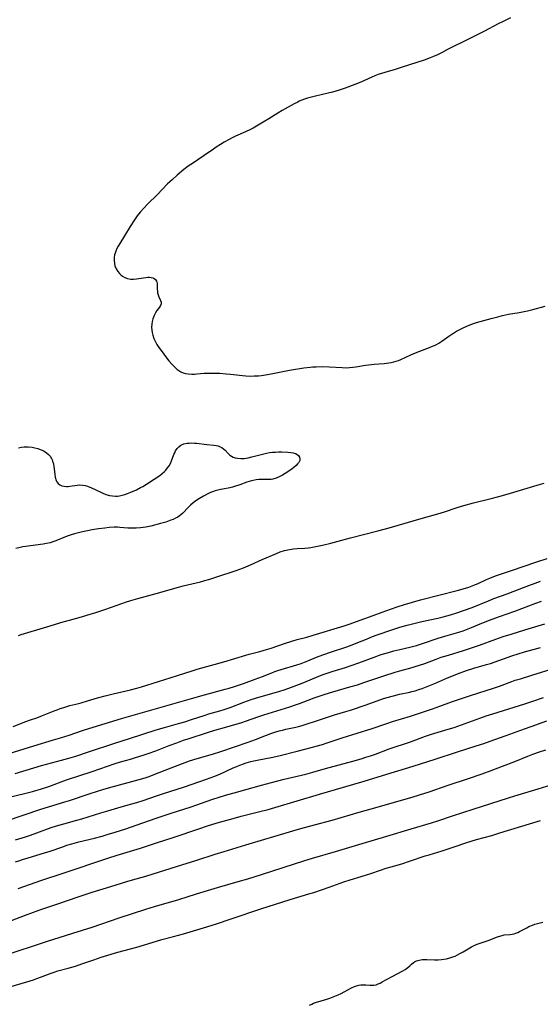
# Model space of a CAD drawing. Units: inches. Extents: x 2106415 to 2111928, y 250001 to 255394.
# Drawn here: x 2108380 to 2108502, y 253047 to 253278 of the extents above; entities that cross this region are included whole.
import ezdxf

# ---------------------------------------------------------------- set-up
doc = ezdxf.new("R2010")
doc.units = ezdxf.units.IN
doc.header["$MEASUREMENT"] = 0
doc.layers.add('c_21_T12S_R20E', color=133, linetype='Continuous')

msp = doc.modelspace()

# ---------------------------------------------------------------- linework, layer by layer
at = {"layer": 'c_21_T12S_R20E'}
for points in [[(2108495.4, 253278.33, 810), (2108493.51, 253277.43, 810), (2108492.5, 253276.93, 810), (2108489.33, 253275.27, 810), (2108486.18, 253273.67, 810), (2108484.9, 253273.03, 810), (2108481.56, 253271.44, 810), (2108480.63, 253270.95, 810), (2108479.37, 253270.26, 810), (2108478.28, 253269.72, 810), (2108477.39, 253269.31, 810), (2108476.61, 253269, 810), (2108475.14, 253268.47, 810), (2108470.02, 253266.77, 810), (2108468.42, 253266.28, 810), (2108465.99, 253265.57, 810), (2108464.4, 253265.07, 810), (2108463.62, 253264.78, 810), (2108462.89, 253264.48, 810), (2108460.33, 253263.32, 810), (2108458.92, 253262.74, 810), (2108456.66, 253261.91, 810), (2108455.25, 253261.43, 810), (2108453.68, 253260.95, 810), (2108452.68, 253260.68, 810), (2108451.37, 253260.37, 810), (2108449.4, 253259.95, 810), (2108448.5, 253259.73, 810), (2108447.83, 253259.54, 810), (2108447.19, 253259.32, 810), (2108446.56, 253259.08, 810), (2108445.94, 253258.81, 810), (2108445.57, 253258.64, 810), (2108444.72, 253258.2, 810), (2108441.91, 253256.64, 810), (2108440.91, 253256.04, 810), (2108438.8, 253254.73, 810), (2108437.45, 253253.91, 810), (2108435.1, 253252.54, 810), (2108434.51, 253252.22, 810), (2108433.33, 253251.65, 810), (2108431.02, 253250.61, 810), (2108430.22, 253250.24, 810), (2108429.54, 253249.89, 810), (2108428.32, 253249.21, 810), (2108427.5, 253248.71, 810), (2108426.49, 253248.06, 810), (2108425.81, 253247.61, 810), (2108423.67, 253246.11, 810), (2108421.13, 253244.42, 810), (2108419.94, 253243.59, 810), (2108418.92, 253242.81, 810), (2108417.31, 253241.48, 810), (2108416.13, 253240.44, 810), (2108415.08, 253239.44, 810), (2108412.68, 253236.92, 810), (2108410.46, 253234.75, 810), (2108409.51, 253233.76, 810), (2108408.69, 253232.82, 810), (2108408, 253231.95, 810), (2108407.36, 253231.06, 810), (2108406.34, 253229.49, 810), (2108404.98, 253227.27, 810), (2108403.89, 253225.5, 810), (2108403.52, 253224.86, 810), (2108403.22, 253224.28, 810), (2108402.96, 253223.7, 810), (2108402.8, 253223.25, 810), (2108402.67, 253222.8, 810), (2108402.58, 253222.22, 810), (2108402.55, 253221.52, 810), (2108402.63, 253220.83, 810), (2108402.76, 253220.27, 810), (2108403.05, 253219.53, 810), (2108403.4, 253218.95, 810), (2108403.83, 253218.44, 810), (2108404.16, 253218.13, 810), (2108404.52, 253217.86, 810), (2108405.1, 253217.53, 810), (2108405.73, 253217.29, 810), (2108406.44, 253217.16, 810), (2108407.13, 253217.13, 810), (2108407.81, 253217.19, 810), (2108410.01, 253217.53, 810), (2108410.44, 253217.57, 810), (2108410.84, 253217.58, 810), (2108411.27, 253217.56, 810), (2108411.65, 253217.47, 810), (2108411.97, 253217.31, 810), (2108412.23, 253217.09, 810), (2108412.51, 253216.69, 810), (2108412.6, 253216.41, 810), (2108412.66, 253216.11, 810), (2108412.67, 253215.76, 810), (2108412.66, 253214.8, 810), (2108412.69, 253214.31, 810), (2108412.76, 253213.9, 810), (2108412.89, 253213.43, 810), (2108413.05, 253212.99, 810), (2108413.45, 253212.1, 810), (2108413.56, 253211.74, 810), (2108413.57, 253211.36, 810), (2108413.43, 253210.95, 810), (2108413.19, 253210.58, 810), (2108412.57, 253209.77, 810), (2108412.23, 253209.25, 810), (2108411.92, 253208.65, 810), (2108411.76, 253208.25, 810), (2108411.62, 253207.83, 810), (2108411.47, 253207.21, 810), (2108411.38, 253206.56, 810), (2108411.34, 253205.88, 810), (2108411.38, 253205.21, 810), (2108411.46, 253204.61, 810), (2108411.6, 253204.02, 810), (2108411.87, 253203.24, 810), (2108412.24, 253202.42, 810), (2108412.58, 253201.82, 810), (2108413.06, 253201.1, 810), (2108413.57, 253200.39, 810), (2108414.83, 253198.7, 810), (2108415.39, 253198.01, 810), (2108416.17, 253197.15, 810), (2108417.02, 253196.29, 810), (2108417.36, 253195.99, 810), (2108417.71, 253195.71, 810), (2108418.21, 253195.39, 810), (2108418.76, 253195.15, 810), (2108419.32, 253195, 810), (2108419.9, 253194.92, 810), (2108420.74, 253194.89, 810), (2108421.41, 253194.9, 810), (2108421.93, 253194.93, 810), (2108423.64, 253195.07, 810), (2108424.81, 253195.13, 810), (2108425.64, 253195.13, 810), (2108427.36, 253195.08, 810), (2108428.78, 253194.99, 810), (2108429.83, 253194.89, 810), (2108432.67, 253194.54, 810), (2108433.44, 253194.47, 810), (2108434.41, 253194.43, 810), (2108435.38, 253194.45, 810), (2108436.39, 253194.52, 810), (2108437.07, 253194.59, 810), (2108437.98, 253194.71, 810), (2108439.36, 253194.95, 810), (2108442.44, 253195.59, 810), (2108443.6, 253195.81, 810), (2108447, 253196.34, 810), (2108448.45, 253196.52, 810), (2108449.09, 253196.57, 810), (2108449.91, 253196.62, 810), (2108451.41, 253196.64, 810), (2108452.96, 253196.6, 810), (2108456, 253196.4, 810), (2108457.07, 253196.38, 810), (2108457.69, 253196.41, 810), (2108458.45, 253196.48, 810), (2108459.17, 253196.58, 810), (2108461.43, 253196.95, 810), (2108462.83, 253197.15, 810), (2108463.45, 253197.22, 810), (2108465.8, 253197.4, 810), (2108466.38, 253197.46, 810), (2108467.48, 253197.64, 810), (2108468.11, 253197.77, 810), (2108468.65, 253197.92, 810), (2108469.19, 253198.1, 810), (2108469.69, 253198.29, 810), (2108470.76, 253198.77, 810), (2108472.05, 253199.38, 810), (2108473.12, 253199.85, 810), (2108474.15, 253200.26, 810), (2108476.42, 253201.11, 810), (2108477.16, 253201.4, 810), (2108477.63, 253201.6, 810), (2108478.08, 253201.83, 810), (2108478.63, 253202.13, 810), (2108479.32, 253202.57, 810), (2108480.98, 253203.79, 810), (2108481.64, 253204.25, 810), (2108482.01, 253204.48, 810), (2108482.77, 253204.93, 810), (2108483.35, 253205.24, 810), (2108484.46, 253205.78, 810), (2108485.72, 253206.32, 810), (2108486.75, 253206.71, 810), (2108487.47, 253206.96, 810), (2108488.28, 253207.2, 810), (2108490.83, 253207.89, 810), (2108492.42, 253208.34, 810), (2108493.49, 253208.62, 810), (2108494.94, 253208.91, 810), (2108497.45, 253209.34, 810), (2108498.24, 253209.49, 810), (2108499.36, 253209.73, 810), (2108500.62, 253210.04, 810), (2108503.55, 253210.82, 810)], [(2108380.2, 253177.62, 812), (2108380.84, 253177.78, 812), (2108381.51, 253177.86, 812), (2108381.97, 253177.88, 812), (2108382.43, 253177.86, 812), (2108383.35, 253177.75, 812), (2108384.01, 253177.62, 812), (2108384.66, 253177.44, 812), (2108385.24, 253177.24, 812), (2108385.73, 253177.03, 812), (2108386.2, 253176.8, 812), (2108386.74, 253176.46, 812), (2108387.18, 253176.09, 812), (2108387.55, 253175.66, 812), (2108387.88, 253175.14, 812), (2108388.03, 253174.81, 812), (2108388.16, 253174.47, 812), (2108388.33, 253173.88, 812), (2108388.45, 253173.27, 812), (2108388.54, 253172.66, 812), (2108388.67, 253171.37, 812), (2108388.77, 253170.71, 812), (2108388.98, 253169.99, 812), (2108389.15, 253169.64, 812), (2108389.45, 253169.25, 812), (2108389.85, 253168.94, 812), (2108390.32, 253168.73, 812), (2108390.84, 253168.61, 812), (2108391.38, 253168.56, 812), (2108391.78, 253168.58, 812), (2108392.19, 253168.62, 812), (2108393.88, 253168.88, 812), (2108394.45, 253168.92, 812), (2108395.19, 253168.87, 812), (2108395.75, 253168.76, 812), (2108396.31, 253168.61, 812), (2108397.24, 253168.27, 812), (2108398.15, 253167.87, 812), (2108399.75, 253167.07, 812), (2108400.59, 253166.7, 812), (2108401.51, 253166.44, 812), (2108402.19, 253166.33, 812), (2108402.88, 253166.29, 812), (2108403.33, 253166.31, 812), (2108403.82, 253166.37, 812), (2108404.43, 253166.5, 812), (2108405.07, 253166.69, 812), (2108405.71, 253166.92, 812), (2108406.51, 253167.24, 812), (2108407.79, 253167.8, 812), (2108408.78, 253168.29, 812), (2108409.31, 253168.58, 812), (2108410.15, 253169.08, 812), (2108411.96, 253170.27, 812), (2108413.24, 253171.16, 812), (2108413.84, 253171.62, 812), (2108414.4, 253172.1, 812), (2108414.71, 253172.42, 812), (2108415.1, 253172.89, 812), (2108415.43, 253173.41, 812), (2108415.73, 253173.98, 812), (2108415.99, 253174.58, 812), (2108416.56, 253176.04, 812), (2108416.75, 253176.48, 812), (2108416.96, 253176.9, 812), (2108417.35, 253177.48, 812), (2108417.73, 253177.88, 812), (2108418.17, 253178.2, 812), (2108418.86, 253178.52, 812), (2108419.25, 253178.63, 812), (2108419.66, 253178.7, 812), (2108420.16, 253178.74, 812), (2108420.66, 253178.75, 812), (2108421.4, 253178.71, 812), (2108421.86, 253178.67, 812), (2108424.26, 253178.36, 812), (2108425.89, 253178.23, 812), (2108426.5, 253178.15, 812), (2108426.94, 253178.05, 812), (2108427.41, 253177.88, 812), (2108427.82, 253177.67, 812), (2108428.19, 253177.41, 812), (2108428.57, 253177.05, 812), (2108429.27, 253176.27, 812), (2108429.65, 253175.91, 812), (2108430.02, 253175.66, 812), (2108430.42, 253175.46, 812), (2108430.94, 253175.29, 812), (2108431.47, 253175.18, 812), (2108432.25, 253175.13, 812), (2108433.05, 253175.15, 812), (2108433.47, 253175.2, 812), (2108433.94, 253175.27, 812), (2108434.85, 253175.47, 812), (2108437.32, 253176.16, 812), (2108438.23, 253176.36, 812), (2108438.93, 253176.49, 812), (2108439.64, 253176.58, 812), (2108440.34, 253176.63, 812), (2108441.04, 253176.65, 812), (2108441.86, 253176.64, 812), (2108443.21, 253176.59, 812), (2108443.98, 253176.53, 812), (2108444.53, 253176.44, 812), (2108445.02, 253176.3, 812), (2108445.44, 253176.08, 812), (2108445.77, 253175.8, 812), (2108446, 253175.45, 812), (2108446.09, 253175.05, 812), (2108446.02, 253174.64, 812), (2108445.8, 253174.21, 812), (2108445.54, 253173.85, 812), (2108445.2, 253173.49, 812), (2108444.64, 253172.99, 812), (2108444.26, 253172.68, 812), (2108443.48, 253172.11, 812), (2108442.66, 253171.59, 812), (2108442.01, 253171.22, 812), (2108441.35, 253170.89, 812), (2108440.55, 253170.54, 812), (2108439.75, 253170.3, 812), (2108439.38, 253170.23, 812), (2108438.49, 253170.18, 812), (2108437.06, 253170.19, 812), (2108436.45, 253170.16, 812), (2108435.8, 253170.09, 812), (2108435.15, 253169.97, 812), (2108434.76, 253169.88, 812), (2108434.18, 253169.72, 812), (2108433.61, 253169.54, 812), (2108431.97, 253168.94, 812), (2108430.75, 253168.52, 812), (2108430.26, 253168.38, 812), (2108429.66, 253168.24, 812), (2108428.02, 253167.94, 812), (2108427.46, 253167.83, 812), (2108426.85, 253167.68, 812), (2108426.25, 253167.51, 812), (2108425.82, 253167.37, 812), (2108425.17, 253167.12, 812), (2108424.54, 253166.83, 812), (2108423.53, 253166.3, 812), (2108422.57, 253165.74, 812), (2108421.73, 253165.19, 812), (2108421.08, 253164.69, 812), (2108420.47, 253164.16, 812), (2108419.94, 253163.65, 812), (2108418.65, 253162.34, 812), (2108418.22, 253161.94, 812), (2108417.77, 253161.58, 812), (2108417.46, 253161.38, 812), (2108416.94, 253161.1, 812), (2108416.4, 253160.85, 812), (2108415.83, 253160.63, 812), (2108414.7, 253160.23, 812), (2108413.44, 253159.85, 812), (2108411.18, 253159.27, 812), (2108410, 253159.02, 812), (2108409.39, 253158.92, 812), (2108408.73, 253158.85, 812), (2108407.75, 253158.78, 812), (2108407.12, 253158.77, 812), (2108406.49, 253158.78, 812), (2108405.8, 253158.82, 812), (2108403.92, 253158.97, 812), (2108403.38, 253159, 812), (2108402.61, 253159, 812), (2108401.44, 253158.93, 812), (2108400.38, 253158.83, 812), (2108398.88, 253158.65, 812), (2108397.45, 253158.43, 812), (2108396.3, 253158.2, 812), (2108395.18, 253157.93, 812), (2108393.28, 253157.44, 812), (2108392.53, 253157.23, 812), (2108391.8, 253157, 812), (2108391.2, 253156.78, 812), (2108388.88, 253155.82, 812), (2108388.2, 253155.57, 812), (2108387.57, 253155.38, 812), (2108386.75, 253155.18, 812), (2108385.92, 253155.03, 812), (2108385.35, 253154.94, 812), (2108382.44, 253154.61, 812), (2108381.21, 253154.42, 812), (2108380.55, 253154.3, 812), (2108379.57, 253154.06, 812)], [(2108380.18, 253133.67, 812), (2108380.82, 253133.88, 812), (2108386.84, 253135.64, 812), (2108390.63, 253136.83, 812), (2108392.09, 253137.25, 812), (2108394.92, 253138.02, 812), (2108396.15, 253138.38, 812), (2108398.29, 253139.05, 812), (2108400.36, 253139.73, 812), (2108404.34, 253141.17, 812), (2108405.26, 253141.48, 812), (2108406.45, 253141.85, 812), (2108408.11, 253142.32, 812), (2108412.4, 253143.48, 812), (2108417.63, 253144.99, 812), (2108418.75, 253145.29, 812), (2108422.78, 253146.23, 812), (2108423.84, 253146.51, 812), (2108424.99, 253146.84, 812), (2108426.62, 253147.37, 812), (2108431.17, 253148.91, 812), (2108432.85, 253149.5, 812), (2108433.93, 253149.93, 812), (2108434.51, 253150.18, 812), (2108437.24, 253151.42, 812), (2108440.63, 253152.88, 812), (2108441.49, 253153.23, 812), (2108442.49, 253153.56, 812), (2108443.64, 253153.81, 812), (2108444.56, 253153.93, 812), (2108445.45, 253154.01, 812), (2108447.21, 253154.14, 812), (2108448.06, 253154.21, 812), (2108448.62, 253154.28, 812), (2108449.41, 253154.41, 812), (2108450.18, 253154.55, 812), (2108451.4, 253154.8, 812), (2108453.35, 253155.26, 812), (2108455.03, 253155.71, 812), (2108457.96, 253156.52, 812), (2108464.35, 253158.15, 812), (2108466.99, 253158.85, 812), (2108474.47, 253161.04, 812), (2108478.37, 253162.15, 812), (2108479.96, 253162.65, 812), (2108482.9, 253163.63, 812), (2108484.45, 253164.11, 812), (2108486.7, 253164.73, 812), (2108490.89, 253165.76, 812), (2108492.66, 253166.23, 812), (2108494.59, 253166.78, 812), (2108501.67, 253168.85, 812), (2108503.27, 253169.3, 812)], [(2108378.93, 253112.31, 814), (2108381.85, 253113.46, 814), (2108382.97, 253113.87, 814), (2108384.46, 253114.39, 814), (2108385.82, 253114.88, 814), (2108388.49, 253115.99, 814), (2108389.21, 253116.26, 814), (2108389.93, 253116.52, 814), (2108390.77, 253116.8, 814), (2108391.48, 253117.01, 814), (2108392.22, 253117.21, 814), (2108393.59, 253117.54, 814), (2108394.86, 253117.87, 814), (2108396.36, 253118.31, 814), (2108398.71, 253119.04, 814), (2108400.45, 253119.53, 814), (2108402.31, 253119.99, 814), (2108406.38, 253120.92, 814), (2108407.9, 253121.32, 814), (2108408.99, 253121.64, 814), (2108412.96, 253122.88, 814), (2108417.44, 253124.26, 814), (2108420.88, 253125.39, 814), (2108422.03, 253125.74, 814), (2108428.23, 253127.49, 814), (2108433.43, 253129.05, 814), (2108434.17, 253129.26, 814), (2108436.67, 253129.92, 814), (2108438.28, 253130.37, 814), (2108439.37, 253130.71, 814), (2108442.43, 253131.75, 814), (2108444.19, 253132.31, 814), (2108445.45, 253132.68, 814), (2108447.73, 253133.29, 814), (2108449.2, 253133.7, 814), (2108456.45, 253135.91, 814), (2108457.81, 253136.37, 814), (2108461.06, 253137.58, 814), (2108462.35, 253138.04, 814), (2108466.2, 253139.39, 814), (2108468.88, 253140.39, 814), (2108470.54, 253140.93, 814), (2108472.41, 253141.46, 814), (2108474.35, 253141.99, 814), (2108482.94, 253144.2, 814), (2108484.87, 253144.74, 814), (2108485.66, 253144.99, 814), (2108486.43, 253145.26, 814), (2108487.19, 253145.56, 814), (2108487.85, 253145.85, 814), (2108489.81, 253146.76, 814), (2108490.55, 253147.08, 814), (2108491.88, 253147.59, 814), (2108495.62, 253148.91, 814), (2108501.57, 253150.89, 814), (2108503.96, 253151.72, 814)], [(2108376.96, 253105.7, 816), (2108383.73, 253107.81, 816), (2108388.4, 253109.17, 816), (2108390, 253109.66, 816), (2108392.07, 253110.32, 816), (2108395.15, 253111.37, 816), (2108396.64, 253111.85, 816), (2108404.3, 253114.2, 816), (2108413.02, 253116.73, 816), (2108420.66, 253118.9, 816), (2108423.71, 253119.74, 816), (2108428.61, 253121.04, 816), (2108429.47, 253121.29, 816), (2108430.76, 253121.69, 816), (2108432.87, 253122.42, 816), (2108435.63, 253123.42, 816), (2108437.34, 253124.06, 816), (2108439.51, 253124.93, 816), (2108440.22, 253125.2, 816), (2108440.93, 253125.45, 816), (2108442.45, 253125.91, 816), (2108444.55, 253126.51, 816), (2108445.33, 253126.75, 816), (2108446.4, 253127.11, 816), (2108447.93, 253127.7, 816), (2108449.97, 253128.54, 816), (2108451.48, 253129.14, 816), (2108453.48, 253129.84, 816), (2108456.81, 253130.89, 816), (2108457.95, 253131.3, 816), (2108459.68, 253131.97, 816), (2108461.64, 253132.8, 816), (2108463.1, 253133.39, 816), (2108464.15, 253133.78, 816), (2108467.58, 253134.98, 816), (2108469.47, 253135.6, 816), (2108471.22, 253136.08, 816), (2108472.72, 253136.45, 816), (2108474.66, 253136.9, 816), (2108478.39, 253137.71, 816), (2108479.64, 253138, 816), (2108481.36, 253138.45, 816), (2108482.84, 253138.92, 816), (2108484.4, 253139.48, 816), (2108486.38, 253140.23, 816), (2108490.22, 253141.8, 816), (2108491.48, 253142.29, 816), (2108494.61, 253143.44, 816), (2108498.48, 253144.9, 816), (2108502.42, 253146.34, 816)], [(2108379.38, 253101.27, 818), (2108383.73, 253102.66, 818), (2108385.56, 253103.19, 818), (2108390.22, 253104.4, 818), (2108391.97, 253104.89, 818), (2108393.63, 253105.4, 818), (2108396.59, 253106.35, 818), (2108402.77, 253108.44, 818), (2108406.15, 253109.49, 818), (2108412.42, 253111.52, 818), (2108414.36, 253112.1, 818), (2108417.63, 253113.01, 818), (2108419.1, 253113.43, 818), (2108420.65, 253113.93, 818), (2108423.85, 253114.99, 818), (2108424.76, 253115.26, 818), (2108427.36, 253115.99, 818), (2108428.35, 253116.3, 818), (2108429.74, 253116.79, 818), (2108432.91, 253118, 818), (2108434.7, 253118.62, 818), (2108436.44, 253119.16, 818), (2108441.14, 253120.55, 818), (2108442.6, 253121.01, 818), (2108444.07, 253121.51, 818), (2108445.98, 253122.22, 818), (2108446.99, 253122.62, 818), (2108450.47, 253124.08, 818), (2108451.49, 253124.48, 818), (2108452.2, 253124.74, 818), (2108453.9, 253125.31, 818), (2108456.74, 253126.16, 818), (2108458.09, 253126.6, 818), (2108459.84, 253127.22, 818), (2108463.47, 253128.59, 818), (2108465.13, 253129.16, 818), (2108466.82, 253129.68, 818), (2108468.1, 253130.04, 818), (2108469.44, 253130.37, 818), (2108471.79, 253130.91, 818), (2108473.36, 253131.33, 818), (2108474.75, 253131.76, 818), (2108478.47, 253133.01, 818), (2108480.03, 253133.48, 818), (2108483.26, 253134.41, 818), (2108484.33, 253134.76, 818), (2108485.49, 253135.18, 818), (2108486.25, 253135.48, 818), (2108488.72, 253136.51, 818), (2108490.47, 253137.22, 818), (2108492.81, 253138.09, 818), (2108496.42, 253139.36, 818), (2108501.34, 253141.25, 818), (2108502.67, 253141.71, 818)], [(2108378.03, 253095.73, 820), (2108383.48, 253097.1, 820), (2108384.25, 253097.31, 820), (2108385.35, 253097.64, 820), (2108387.29, 253098.3, 820), (2108391.45, 253099.8, 820), (2108397.39, 253101.77, 820), (2108402.79, 253103.67, 820), (2108404.08, 253104.08, 820), (2108406.38, 253104.7, 820), (2108407.6, 253105.05, 820), (2108409.39, 253105.61, 820), (2108410.53, 253105.99, 820), (2108412.36, 253106.64, 820), (2108415.45, 253107.84, 820), (2108417.26, 253108.52, 820), (2108418.85, 253109.09, 820), (2108420.17, 253109.53, 820), (2108424.42, 253110.9, 820), (2108426.15, 253111.43, 820), (2108428.38, 253112.1, 820), (2108432.45, 253113.29, 820), (2108433.37, 253113.59, 820), (2108436.46, 253114.67, 820), (2108437.65, 253115.06, 820), (2108443.68, 253116.94, 820), (2108444.79, 253117.31, 820), (2108445.95, 253117.72, 820), (2108448.02, 253118.52, 820), (2108449.39, 253119.03, 820), (2108450.82, 253119.53, 820), (2108451.96, 253119.9, 820), (2108453.75, 253120.44, 820), (2108457.8, 253121.6, 820), (2108459.53, 253122.11, 820), (2108461.06, 253122.61, 820), (2108465.73, 253124.18, 820), (2108468.42, 253125.05, 820), (2108469.46, 253125.36, 820), (2108472.37, 253126.15, 820), (2108473.28, 253126.42, 820), (2108474.12, 253126.68, 820), (2108475.33, 253127.1, 820), (2108478.02, 253128.13, 820), (2108479.14, 253128.53, 820), (2108480.84, 253129.06, 820), (2108484.38, 253130.12, 820), (2108485.78, 253130.58, 820), (2108488.1, 253131.38, 820), (2108491.97, 253132.77, 820), (2108493.7, 253133.37, 820), (2108495.59, 253133.98, 820), (2108498.76, 253134.97, 820), (2108501.91, 253135.87, 820), (2108503.42, 253136.35, 820)], [(2108377.39, 253090.24, 822), (2108385.44, 253092.94, 822), (2108387.21, 253093.51, 822), (2108391.03, 253094.65, 822), (2108392.11, 253094.99, 822), (2108396.95, 253096.63, 822), (2108398.4, 253097.09, 822), (2108399.96, 253097.57, 822), (2108401.24, 253097.94, 822), (2108408.44, 253099.91, 822), (2108409.84, 253100.33, 822), (2108410.76, 253100.64, 822), (2108411.68, 253100.96, 822), (2108413.08, 253101.51, 822), (2108415.9, 253102.63, 822), (2108420.25, 253104.24, 822), (2108422.01, 253104.82, 822), (2108425.62, 253105.87, 822), (2108427.59, 253106.49, 822), (2108433.96, 253108.67, 822), (2108435.65, 253109.28, 822), (2108438.23, 253110.28, 822), (2108439.49, 253110.74, 822), (2108440.42, 253111.04, 822), (2108441.21, 253111.27, 822), (2108442, 253111.49, 822), (2108442.75, 253111.67, 822), (2108445.09, 253112.18, 822), (2108446.03, 253112.42, 822), (2108446.86, 253112.67, 822), (2108450.66, 253113.87, 822), (2108454.21, 253115.02, 822), (2108456.86, 253115.8, 822), (2108457.89, 253116.13, 822), (2108461.33, 253117.33, 822), (2108464.19, 253118.37, 822), (2108465.64, 253118.86, 822), (2108466.49, 253119.13, 822), (2108468.01, 253119.54, 822), (2108469.43, 253119.86, 822), (2108471.79, 253120.35, 822), (2108472.32, 253120.49, 822), (2108473.09, 253120.7, 822), (2108473.91, 253120.97, 822), (2108474.72, 253121.26, 822), (2108475.91, 253121.71, 822), (2108477.86, 253122.5, 822), (2108480.62, 253123.72, 822), (2108481.63, 253124.14, 822), (2108482.98, 253124.66, 822), (2108485.11, 253125.43, 822), (2108486.83, 253125.99, 822), (2108489.78, 253126.81, 822), (2108490.69, 253127.09, 822), (2108495.69, 253128.84, 822), (2108498.68, 253129.8, 822), (2108499.51, 253130.05, 822), (2108501, 253130.46, 822), (2108502.42, 253130.81, 822)], [(2108379.45, 253085.78, 824), (2108381.83, 253086.48, 824), (2108382.99, 253086.85, 824), (2108384.47, 253087.37, 824), (2108387.83, 253088.63, 824), (2108389.06, 253089.04, 824), (2108390.78, 253089.55, 824), (2108393.87, 253090.37, 824), (2108395, 253090.69, 824), (2108399.45, 253092.09, 824), (2108401.09, 253092.59, 824), (2108403.43, 253093.27, 824), (2108406.39, 253094.09, 824), (2108407.86, 253094.53, 824), (2108409.37, 253095.01, 824), (2108412.46, 253096.09, 824), (2108413.87, 253096.57, 824), (2108419.03, 253098.22, 824), (2108424.17, 253099.97, 824), (2108425.94, 253100.61, 824), (2108427.34, 253101.19, 824), (2108430.42, 253102.6, 824), (2108431.27, 253102.97, 824), (2108432.04, 253103.28, 824), (2108432.83, 253103.57, 824), (2108433.51, 253103.79, 824), (2108434.61, 253104.09, 824), (2108435.29, 253104.26, 824), (2108436.43, 253104.5, 824), (2108439.36, 253105.07, 824), (2108441.15, 253105.48, 824), (2108445.41, 253106.53, 824), (2108447.52, 253107.06, 824), (2108449.88, 253107.7, 824), (2108451.37, 253108.14, 824), (2108452.23, 253108.41, 824), (2108455.97, 253109.65, 824), (2108462.99, 253111.85, 824), (2108466.43, 253113.02, 824), (2108467.78, 253113.46, 824), (2108471.95, 253114.76, 824), (2108474.09, 253115.44, 824), (2108477.13, 253116.47, 824), (2108478.87, 253117.09, 824), (2108481.54, 253118.08, 824), (2108483.72, 253118.83, 824), (2108485.78, 253119.5, 824), (2108489.94, 253120.81, 824), (2108491.2, 253121.23, 824), (2108492.82, 253121.8, 824), (2108495.73, 253122.87, 824), (2108496.51, 253123.14, 824), (2108497.73, 253123.52, 824), (2108500.42, 253124.31, 824), (2108505.9, 253126.04, 824)], [(2108379.49, 253080.6, 826), (2108380.47, 253080.95, 826), (2108381.08, 253081.15, 826), (2108382.44, 253081.57, 826), (2108386.25, 253082.7, 826), (2108387.55, 253083.12, 826), (2108390.53, 253084.16, 826), (2108391.47, 253084.48, 826), (2108392.64, 253084.83, 826), (2108394.28, 253085.27, 826), (2108397.96, 253086.18, 826), (2108399.75, 253086.65, 826), (2108400.93, 253086.99, 826), (2108402.79, 253087.56, 826), (2108405.31, 253088.37, 826), (2108407.75, 253089.18, 826), (2108412.43, 253090.82, 826), (2108414.09, 253091.39, 826), (2108415.94, 253091.99, 826), (2108420.6, 253093.47, 826), (2108425.48, 253095.18, 826), (2108427.42, 253095.82, 826), (2108429.19, 253096.37, 826), (2108430.71, 253096.8, 826), (2108433.75, 253097.62, 826), (2108437.11, 253098.57, 826), (2108439.42, 253099.2, 826), (2108442.41, 253099.97, 826), (2108447.43, 253101.19, 826), (2108449.08, 253101.63, 826), (2108452.07, 253102.47, 826), (2108458.45, 253104.21, 826), (2108460.4, 253104.77, 826), (2108461.52, 253105.11, 826), (2108462.58, 253105.45, 826), (2108463.78, 253105.86, 826), (2108467.01, 253107.05, 826), (2108471.94, 253108.76, 826), (2108475.46, 253110.03, 826), (2108476.9, 253110.5, 826), (2108477.7, 253110.75, 826), (2108480.78, 253111.66, 826), (2108482.22, 253112.12, 826), (2108483.91, 253112.7, 826), (2108488.25, 253114.3, 826), (2108489.71, 253114.81, 826), (2108491.23, 253115.32, 826), (2108498.75, 253117.65, 826), (2108500.59, 253118.26, 826), (2108503.09, 253119.13, 826)], [(2108380.07, 253074.34, 828), (2108385.66, 253076.3, 828), (2108390.67, 253077.95, 828), (2108401.1, 253081.48, 828), (2108403.29, 253082.19, 828), (2108406.38, 253083.08, 828), (2108408.72, 253083.81, 828), (2108412.5, 253085.08, 828), (2108416.62, 253086.42, 828), (2108422.41, 253088.37, 828), (2108424.43, 253089.02, 828), (2108426.73, 253089.72, 828), (2108430.44, 253090.8, 828), (2108432.3, 253091.29, 828), (2108436.39, 253092.31, 828), (2108438.65, 253092.91, 828), (2108440.24, 253093.37, 828), (2108445.42, 253094.93, 828), (2108450.67, 253096.44, 828), (2108454.42, 253097.56, 828), (2108461.09, 253099.5, 828), (2108466.43, 253101.15, 828), (2108472.62, 253102.99, 828), (2108477.78, 253104.63, 828), (2108483.01, 253106.39, 828), (2108487.39, 253107.77, 828), (2108489.13, 253108.35, 828), (2108491.47, 253109.16, 828), (2108494.41, 253110.2, 828), (2108498.7, 253111.79, 828), (2108500.25, 253112.35, 828), (2108503.94, 253113.62, 828)], [(2108373.38, 253064.94, 830), (2108381.54, 253068.03, 830), (2108383.72, 253068.83, 830), (2108385.43, 253069.42, 830), (2108389.62, 253070.84, 830), (2108393.93, 253072.34, 830), (2108395.54, 253072.88, 830), (2108397.42, 253073.49, 830), (2108401.78, 253074.83, 830), (2108405.52, 253076.03, 830), (2108406.85, 253076.42, 830), (2108410, 253077.28, 830), (2108411.72, 253077.78, 830), (2108417.16, 253079.53, 830), (2108421.92, 253080.99, 830), (2108426.2, 253082.38, 830), (2108428.32, 253083.05, 830), (2108433.42, 253084.6, 830), (2108444.43, 253087.89, 830), (2108446.31, 253088.42, 830), (2108449.49, 253089.27, 830), (2108453.64, 253090.41, 830), (2108459.94, 253092.22, 830), (2108464.2, 253093.4, 830), (2108470.42, 253095.18, 830), (2108472.4, 253095.77, 830), (2108474.08, 253096.29, 830), (2108476.38, 253097.03, 830), (2108480.79, 253098.57, 830), (2108485.32, 253100.03, 830), (2108488.73, 253101.2, 830), (2108490.89, 253102, 830), (2108493.51, 253103.05, 830), (2108496.39, 253104.15, 830), (2108499.43, 253105.34, 830), (2108500.62, 253105.8, 830), (2108502.18, 253106.35, 830), (2108503.69, 253106.83, 830)], [(2108376.84, 253058.64, 832), (2108386.7, 253061.94, 832), (2108392.87, 253063.89, 832), (2108397.4, 253065.34, 832), (2108403.72, 253067.46, 832), (2108409.98, 253069.53, 832), (2108412.03, 253070.14, 832), (2108417.7, 253071.8, 832), (2108421.88, 253073.11, 832), (2108424.41, 253073.87, 832), (2108426.79, 253074.58, 832), (2108431.63, 253075.97, 832), (2108433.86, 253076.64, 832), (2108437.06, 253077.64, 832), (2108447.22, 253080.93, 832), (2108449.03, 253081.49, 832), (2108454.38, 253083.03, 832), (2108460.63, 253084.94, 832), (2108466.4, 253086.61, 832), (2108472.17, 253088.36, 832), (2108476.87, 253089.75, 832), (2108478.37, 253090.23, 832), (2108481.79, 253091.39, 832), (2108486.66, 253092.92, 832), (2108494.92, 253095.61, 832), (2108496.43, 253096.08, 832), (2108501.89, 253097.7, 832), (2108505.92, 253098.97, 832)], [(2108378.14, 253051.36, 834), (2108382.12, 253052.52, 834), (2108383.67, 253053, 834), (2108384.45, 253053.26, 834), (2108385.35, 253053.58, 834), (2108387.85, 253054.53, 834), (2108388.51, 253054.76, 834), (2108389.42, 253055.04, 834), (2108391.82, 253055.7, 834), (2108393.5, 253056.19, 834), (2108395.04, 253056.7, 834), (2108397.83, 253057.68, 834), (2108399.57, 253058.24, 834), (2108403.44, 253059.42, 834), (2108407.86, 253060.64, 834), (2108412.47, 253062.06, 834), (2108413.75, 253062.4, 834), (2108416.51, 253063.11, 834), (2108418.85, 253063.74, 834), (2108421.19, 253064.41, 834), (2108423.48, 253065.12, 834), (2108426.27, 253066.03, 834), (2108430.18, 253067.36, 834), (2108436.93, 253069.6, 834), (2108443.81, 253071.75, 834), (2108448.2, 253073.09, 834), (2108449.37, 253073.46, 834), (2108452.96, 253074.69, 834), (2108456.39, 253075.94, 834), (2108457.85, 253076.42, 834), (2108460.39, 253077.16, 834), (2108461.66, 253077.56, 834), (2108462.69, 253077.9, 834), (2108464.96, 253078.68, 834), (2108466.31, 253079.13, 834), (2108467.42, 253079.46, 834), (2108469.94, 253080.18, 834), (2108471.76, 253080.73, 834), (2108475.44, 253082, 834), (2108476.31, 253082.27, 834), (2108479.36, 253083.18, 834), (2108480.8, 253083.62, 834), (2108482.46, 253084.18, 834), (2108484.92, 253085.03, 834), (2108486.21, 253085.45, 834), (2108487.44, 253085.81, 834), (2108491.01, 253086.82, 834), (2108492.91, 253087.37, 834), (2108502.39, 253090.33, 834)], [(2108448.33, 253047.01, 836), (2108448.86, 253047.29, 836), (2108449.29, 253047.46, 836), (2108449.73, 253047.62, 836), (2108452.4, 253048.42, 836), (2108453.12, 253048.66, 836), (2108454.27, 253049.1, 836), (2108455, 253049.41, 836), (2108455.74, 253049.76, 836), (2108456.47, 253050.13, 836), (2108458.15, 253051.06, 836), (2108458.84, 253051.39, 836), (2108459.35, 253051.59, 836), (2108459.87, 253051.73, 836), (2108460.35, 253051.8, 836), (2108460.85, 253051.83, 836), (2108461.53, 253051.8, 836), (2108462.46, 253051.7, 836), (2108462.94, 253051.69, 836), (2108463.42, 253051.73, 836), (2108463.9, 253051.83, 836), (2108464.38, 253052, 836), (2108464.87, 253052.21, 836), (2108465.37, 253052.47, 836), (2108467.68, 253053.76, 836), (2108470.19, 253055.07, 836), (2108470.75, 253055.41, 836), (2108471.35, 253055.84, 836), (2108471.8, 253056.24, 836), (2108472.22, 253056.64, 836), (2108472.65, 253057.02, 836), (2108472.94, 253057.21, 836), (2108473.35, 253057.41, 836), (2108474, 253057.61, 836), (2108474.72, 253057.72, 836), (2108475.48, 253057.75, 836), (2108475.81, 253057.75, 836), (2108477.58, 253057.67, 836), (2108478.42, 253057.67, 836), (2108479.23, 253057.72, 836), (2108479.82, 253057.8, 836), (2108480.41, 253057.9, 836), (2108481.17, 253058.09, 836), (2108481.66, 253058.25, 836), (2108482.4, 253058.54, 836), (2108482.98, 253058.81, 836), (2108483.56, 253059.11, 836), (2108484.31, 253059.53, 836), (2108486.29, 253060.7, 836), (2108487.08, 253061.11, 836), (2108487.58, 253061.32, 836), (2108488.32, 253061.59, 836), (2108490.2, 253062.19, 836), (2108492.38, 253063.06, 836), (2108493.11, 253063.3, 836), (2108493.46, 253063.39, 836), (2108493.92, 253063.47, 836), (2108495.33, 253063.6, 836), (2108495.79, 253063.67, 836), (2108496.25, 253063.76, 836), (2108496.68, 253063.9, 836), (2108497.1, 253064.07, 836), (2108497.54, 253064.27, 836), (2108499.22, 253065.18, 836), (2108499.72, 253065.43, 836), (2108500.53, 253065.77, 836), (2108501.11, 253065.98, 836), (2108501.7, 253066.16, 836), (2108502.99, 253066.5, 836)]]:
    msp.add_polyline3d(points, dxfattribs=at)

doc.saveas('drawing.dxf')
